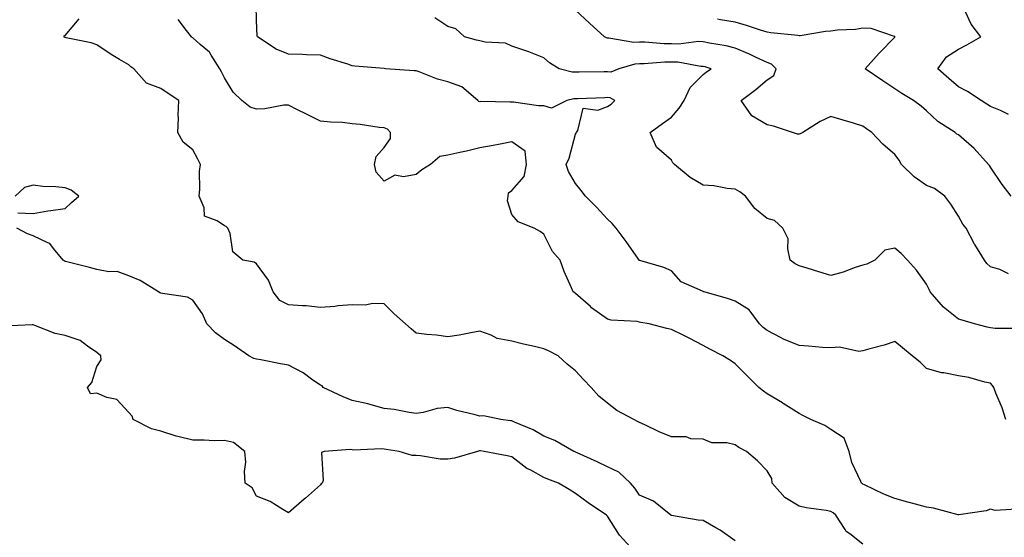
# Model space of a CAD drawing. Units: inches. Extents: x 1016003 to 1018643, y 7226618 to 7229258.
# Drawn here: x 1017064 to 1017372, y 7228795 to 7228957 of the extents above; entities that cross this region are included whole.
import ezdxf

# ---------------------------------------------------------------- set-up
doc = ezdxf.new("R2010")
doc.units = ezdxf.units.IN
doc.header["$MEASUREMENT"] = 0
doc.layers.add('Contour_10167226', color=7, linetype='Continuous', true_color=0x5245bc)

msp = doc.modelspace()

# ---------------------------------------------------------------- linework, layer by layer
at = {"layer": 'Contour_10167226'}
for points in [[(1017372.84, 7228831.92, 3060), (1017371.67, 7228835.54, 3060), (1017369.76, 7228840.21, 3060), (1017369.13, 7228841.92, 3060), (1017368.73, 7228842.6, 3060), (1017368.05, 7228843.31, 3060), (1017366.33, 7228843.64, 3060), (1017361.26, 7228845.13, 3060), (1017358.05, 7228845.63, 3060), (1017353.41, 7228846.56, 3060), (1017352.73, 7228846.6, 3060), (1017348.05, 7228847.95, 3060), (1017346.02, 7228849.89, 3060), (1017343.54, 7228851.92, 3060), (1017340.47, 7228854.34, 3060), (1017338.05, 7228856.42, 3060), (1017334.7, 7228855.27, 3060), (1017330.21, 7228854.08, 3060), (1017328.05, 7228853.42, 3060), (1017326.76, 7228853.21, 3060), (1017320.71, 7228854.58, 3060), (1017318.05, 7228854.36, 3060), (1017315.43, 7228854.54, 3060), (1017311.07, 7228854.94, 3060), (1017308.05, 7228855.13, 3060), (1017303.21, 7228857.08, 3060), (1017302.42, 7228857.55, 3060), (1017298.05, 7228859.86, 3060), (1017296.87, 7228860.74, 3060), (1017295.68, 7228861.92, 3060), (1017292.44, 7228866.31, 3060), (1017288.05, 7228868.99, 3060), (1017285.91, 7228869.78, 3060), (1017278.33, 7228871.92, 3060), (1017278.12, 7228871.99, 3060), (1017278.05, 7228872.01, 3060), (1017277.84, 7228872.13, 3060), (1017271.17, 7228875.04, 3060), (1017268.05, 7228878.56, 3060), (1017265.72, 7228879.59, 3060), (1017258.21, 7228881.76, 3060), (1017258.05, 7228881.82, 3060), (1017258, 7228881.87, 3060), (1017257.96, 7228881.92, 3060), (1017257.75, 7228882.22, 3060), (1017253.84, 7228887.71, 3060), (1017250.71, 7228891.92, 3060), (1017249.5, 7228893.37, 3060), (1017248.05, 7228894.76, 3060), (1017244.63, 7228898.5, 3060), (1017241.19, 7228901.92, 3060), (1017239.82, 7228903.69, 3060), (1017238.05, 7228905.88, 3060), (1017235.83, 7228909.7, 3060), (1017235.05, 7228911.92, 3060), (1017236.06, 7228913.91, 3060), (1017238.05, 7228921.34, 3060), (1017238.23, 7228921.74, 3060), (1017238.28, 7228921.92, 3060), (1017238.72, 7228922.59, 3060), (1017240.45, 7228929.52, 3060), (1017245.03, 7228928.9, 3060), (1017248.05, 7228930.05, 3060), (1017249.14, 7228930.83, 3060), (1017250.35, 7228931.92, 3060), (1017248.92, 7228932.79, 3060), (1017248.05, 7228932.85, 3060), (1017247.15, 7228932.82, 3060), (1017238.65, 7228932.52, 3060), (1017238.05, 7228932.5, 3060), (1017237.47, 7228932.5, 3060), (1017235.28, 7228931.92, 3060), (1017230.44, 7228929.53, 3060), (1017228.05, 7228930.23, 3060), (1017226.39, 7228930.26, 3060), (1017218.56, 7228931.41, 3060), (1017218.05, 7228931.42, 3060), (1017217.51, 7228931.38, 3060), (1017208.36, 7228931.61, 3060), (1017208.05, 7228931.58, 3060), (1017207.75, 7228931.62, 3060), (1017207.43, 7228931.92, 3060), (1017202.41, 7228936.28, 3060), (1017198.05, 7228937.75, 3060), (1017194.77, 7228938.64, 3060), (1017189.04, 7228940.93, 3060), (1017188.05, 7228941.26, 3060), (1017187.43, 7228941.3, 3060), (1017178.49, 7228941.92, 3060), (1017178.08, 7228941.95, 3060), (1017178.05, 7228941.95, 3060), (1017178.01, 7228941.96, 3060), (1017168.85, 7228942.72, 3060), (1017168.05, 7228942.84, 3060), (1017166.64, 7228943.33, 3060), (1017161.1, 7228944.97, 3060), (1017158.05, 7228946.17, 3060), (1017153.66, 7228946.31, 3060), (1017152.47, 7228946.34, 3060), (1017148.05, 7228946.51, 3060), (1017144.21, 7228948.08, 3060), (1017138.32, 7228951.92, 3060), (1017138.24, 7228952.11, 3060), (1017138.05, 7228957.04, 3060), (1017137.94, 7228961.81, 3060)], [(1017328.05, 7228792.85, 3062), (1017323.93, 7228796.04, 3062), (1017322.88, 7228796.75, 3062), (1017322.5, 7228797.47, 3062), (1017319.56, 7228801.92, 3062), (1017318.76, 7228802.63, 3062), (1017318.05, 7228803.1, 3062), (1017316.59, 7228803.38, 3062), (1017310.32, 7228804.19, 3062), (1017308.05, 7228804.7, 3062), (1017303.6, 7228807.47, 3062), (1017299.68, 7228811.92, 3062), (1017299.55, 7228813.42, 3062), (1017298.05, 7228815.87, 3062), (1017295.05, 7228818.92, 3062), (1017291.59, 7228821.92, 3062), (1017289.22, 7228823.09, 3062), (1017288.05, 7228823.93, 3062), (1017285.4, 7228824.57, 3062), (1017280.75, 7228824.62, 3062), (1017278.05, 7228825.8, 3062), (1017274.11, 7228825.86, 3062), (1017272.64, 7228826.51, 3062), (1017268.05, 7228826.53, 3062), (1017264.22, 7228828.09, 3062), (1017259.69, 7228830.28, 3062), (1017258.05, 7228831.02, 3062), (1017257.43, 7228831.3, 3062), (1017256.25, 7228831.92, 3062), (1017250.91, 7228834.78, 3062), (1017248.05, 7228837.03, 3062), (1017245.33, 7228839.2, 3062), (1017242.92, 7228841.92, 3062), (1017240.54, 7228844.41, 3062), (1017238.05, 7228847.13, 3062), (1017235.44, 7228849.31, 3062), (1017232.58, 7228851.92, 3062), (1017229.59, 7228853.46, 3062), (1017228.05, 7228854.11, 3062), (1017225.16, 7228854.81, 3062), (1017221.7, 7228855.57, 3062), (1017218.05, 7228856.53, 3062), (1017213.49, 7228857.36, 3062), (1017211.58, 7228858.39, 3062), (1017208.05, 7228859.6, 3062), (1017205.22, 7228859.09, 3062), (1017201.56, 7228858.41, 3062), (1017198.05, 7228857.8, 3062), (1017194.45, 7228858.32, 3062), (1017191.44, 7228858.53, 3062), (1017188.05, 7228858.96, 3062), (1017186.46, 7228860.33, 3062), (1017184.71, 7228861.92, 3062), (1017181.23, 7228865.1, 3062), (1017178.05, 7228868.19, 3062), (1017174.4, 7228868.27, 3062), (1017172.15, 7228867.82, 3062), (1017168.05, 7228867.89, 3062), (1017163.65, 7228867.52, 3062), (1017162.61, 7228867.36, 3062), (1017158.05, 7228867.03, 3062), (1017153.64, 7228867.51, 3062), (1017152.46, 7228867.51, 3062), (1017148.05, 7228867.9, 3062), (1017145.39, 7228869.26, 3062), (1017143.26, 7228871.92, 3062), (1017141.75, 7228875.62, 3062), (1017138.05, 7228880.71, 3062), (1017137.35, 7228881.22, 3062), (1017133.75, 7228881.92, 3062), (1017130.6, 7228884.47, 3062), (1017129.76, 7228890.21, 3062), (1017129.03, 7228891.92, 3062), (1017128.54, 7228892.41, 3062), (1017128.05, 7228892.68, 3062), (1017125.75, 7228894.22, 3062), (1017121.78, 7228895.65, 3062), (1017121.65, 7228898.32, 3062), (1017120.04, 7228901.92, 3062), (1017120.3, 7228904.17, 3062), (1017120.21, 7228909.76, 3062), (1017120.53, 7228911.92, 3062), (1017119.63, 7228913.5, 3062), (1017118.05, 7228916.45, 3062), (1017115.06, 7228918.93, 3062), (1017113.37, 7228921.92, 3062), (1017113.56, 7228926.41, 3062), (1017113.52, 7228927.39, 3062), (1017113.68, 7228931.92, 3062), (1017110.31, 7228934.18, 3062), (1017108.05, 7228935.69, 3062), (1017103.54, 7228937.41, 3062), (1017099.62, 7228941.92, 3062), (1017098.68, 7228942.55, 3062), (1017098.05, 7228943.08, 3062), (1017095.15, 7228944.82, 3062), (1017092.47, 7228946.34, 3062), (1017088.05, 7228949.44, 3062), (1017086.21, 7228950.08, 3062), (1017078.39, 7228951.58, 3062), (1017078.05, 7228951.67, 3062), (1017077.87, 7228951.74, 3062), (1017077.73, 7228951.92, 3062), (1017077.79, 7228952.18, 3062), (1017078.05, 7228952.31, 3062), (1017082.45, 7228957.52, 3062)], [(1017376.21, 7228803.76, 3061), (1017369.47, 7228803.34, 3061), (1017368.05, 7228803.79, 3061), (1017366.65, 7228803.32, 3061), (1017358.16, 7228802.03, 3061), (1017358.05, 7228802, 3061), (1017357.95, 7228802.02, 3061), (1017350.23, 7228804.1, 3061), (1017348.05, 7228804.46, 3061), (1017344.57, 7228805.4, 3061), (1017342.14, 7228806.01, 3061), (1017338.05, 7228807.16, 3061), (1017334.63, 7228808.5, 3061), (1017328.53, 7228811.44, 3061), (1017328.05, 7228811.66, 3061), (1017327.9, 7228811.77, 3061), (1017327.68, 7228811.92, 3061), (1017327.47, 7228812.5, 3061), (1017324.57, 7228818.44, 3061), (1017323.78, 7228821.92, 3061), (1017322.16, 7228826.03, 3061), (1017318.05, 7228828.83, 3061), (1017316.13, 7228830, 3061), (1017311.73, 7228831.92, 3061), (1017309.3, 7228833.17, 3061), (1017308.05, 7228833.82, 3061), (1017303.11, 7228836.98, 3061), (1017302.84, 7228837.13, 3061), (1017298.05, 7228839.95, 3061), (1017296.89, 7228840.76, 3061), (1017295.5, 7228841.92, 3061), (1017291.76, 7228845.63, 3061), (1017288.05, 7228849.41, 3061), (1017286.54, 7228850.41, 3061), (1017284.16, 7228851.92, 3061), (1017280.15, 7228854.02, 3061), (1017278.05, 7228855.16, 3061), (1017273.58, 7228857.45, 3061), (1017271.5, 7228858.47, 3061), (1017268.05, 7228860.18, 3061), (1017266.61, 7228860.48, 3061), (1017261.09, 7228861.92, 3061), (1017258.5, 7228862.37, 3061), (1017258.05, 7228862.46, 3061), (1017257.37, 7228862.6, 3061), (1017249.2, 7228863.07, 3061), (1017248.05, 7228863.43, 3061), (1017243.07, 7228866.94, 3061), (1017242.66, 7228867.31, 3061), (1017238.05, 7228871.44, 3061), (1017237.75, 7228871.62, 3061), (1017237.28, 7228871.92, 3061), (1017236.75, 7228873.22, 3061), (1017234.42, 7228878.29, 3061), (1017233.2, 7228881.92, 3061), (1017230.75, 7228884.62, 3061), (1017228.05, 7228890.01, 3061), (1017226.97, 7228890.84, 3061), (1017225.1, 7228891.92, 3061), (1017220.03, 7228893.9, 3061), (1017218.05, 7228896.2, 3061), (1017216.65, 7228900.52, 3061), (1017216.91, 7228901.92, 3061), (1017217, 7228902.97, 3061), (1017218.05, 7228903.72, 3061), (1017221.87, 7228908.1, 3061), (1017222.7, 7228911.92, 3061), (1017222.22, 7228916.09, 3061), (1017218.05, 7228918.95, 3061), (1017214.4, 7228918.27, 3061), (1017212.18, 7228917.79, 3061), (1017208.05, 7228917.07, 3061), (1017203.86, 7228916.11, 3061), (1017201.76, 7228915.63, 3061), (1017198.05, 7228914.78, 3061), (1017195.54, 7228914.43, 3061), (1017192.62, 7228911.92, 3061), (1017189.81, 7228910.16, 3061), (1017188.05, 7228908.7, 3061), (1017184.09, 7228907.96, 3061), (1017181.4, 7228908.57, 3061), (1017178.05, 7228906.65, 3061), (1017175.58, 7228909.45, 3061), (1017174.99, 7228911.92, 3061), (1017175.57, 7228914.4, 3061), (1017178.05, 7228917.21, 3061), (1017179.99, 7228919.98, 3061), (1017180.02, 7228921.92, 3061), (1017179.07, 7228922.94, 3061), (1017178.05, 7228923.34, 3061), (1017176.45, 7228923.52, 3061), (1017170.55, 7228924.42, 3061), (1017168.05, 7228924.68, 3061), (1017164.97, 7228925, 3061), (1017161.24, 7228925.11, 3061), (1017158.05, 7228925.49, 3061), (1017153.74, 7228927.61, 3061), (1017150.94, 7228929.03, 3061), (1017148.05, 7228930.47, 3061), (1017146.58, 7228930.45, 3061), (1017140.65, 7228929.32, 3061), (1017138.05, 7228929.28, 3061), (1017136.01, 7228929.88, 3061), (1017133.4, 7228931.92, 3061), (1017130.74, 7228934.61, 3061), (1017128.05, 7228939.07, 3061), (1017127.09, 7228940.96, 3061), (1017126.59, 7228941.92, 3061), (1017123.84, 7228946.13, 3061), (1017123.27, 7228947.14, 3061), (1017120.42, 7228949.55, 3061), (1017118.05, 7228951.64, 3061), (1017117.86, 7228951.73, 3061), (1017117.63, 7228951.92, 3061), (1017116.11, 7228953.86, 3061), (1017113.48, 7228957.35, 3061)], [(1017376.63, 7228860.5, 3059), (1017369.54, 7228860.43, 3059), (1017368.05, 7228860.7, 3059), (1017366.98, 7228860.85, 3059), (1017363.04, 7228861.92, 3059), (1017359.19, 7228863.06, 3059), (1017358.05, 7228863.43, 3059), (1017353.31, 7228867.18, 3059), (1017349.18, 7228871.92, 3059), (1017348.86, 7228872.73, 3059), (1017348.05, 7228874.34, 3059), (1017344.9, 7228878.77, 3059), (1017342.01, 7228881.92, 3059), (1017340.09, 7228883.96, 3059), (1017338.05, 7228885.68, 3059), (1017334.98, 7228884.99, 3059), (1017331.84, 7228881.92, 3059), (1017329.31, 7228880.66, 3059), (1017328.05, 7228880.34, 3059), (1017325.7, 7228879.57, 3059), (1017321.84, 7228878.13, 3059), (1017318.05, 7228877.05, 3059), (1017314.3, 7228878.17, 3059), (1017310.62, 7228879.35, 3059), (1017308.05, 7228880.15, 3059), (1017306.84, 7228880.71, 3059), (1017305.32, 7228881.92, 3059), (1017304.51, 7228885.46, 3059), (1017304.65, 7228888.52, 3059), (1017303.02, 7228891.92, 3059), (1017300.4, 7228894.27, 3059), (1017298.05, 7228894.98, 3059), (1017294.23, 7228898.1, 3059), (1017291.24, 7228901.92, 3059), (1017289.48, 7228903.35, 3059), (1017288.05, 7228904.18, 3059), (1017285.58, 7228904.39, 3059), (1017281.32, 7228905.19, 3059), (1017278.05, 7228905.43, 3059), (1017273.9, 7228907.77, 3059), (1017268.99, 7228911.92, 3059), (1017268.54, 7228912.41, 3059), (1017268.05, 7228913.22, 3059), (1017263.42, 7228917.29, 3059), (1017261.41, 7228921.92, 3059), (1017265.27, 7228924.7, 3059), (1017268.05, 7228926.67, 3059), (1017270.47, 7228929.5, 3059), (1017272.07, 7228931.92, 3059), (1017273.91, 7228936.06, 3059), (1017278.05, 7228940.05, 3059), (1017279.03, 7228940.94, 3059), (1017280.57, 7228941.92, 3059), (1017278.63, 7228942.5, 3059), (1017278.05, 7228942.62, 3059), (1017277.32, 7228942.65, 3059), (1017270.09, 7228943.96, 3059), (1017268.05, 7228944.01, 3059), (1017265.97, 7228944, 3059), (1017259.55, 7228943.42, 3059), (1017258.05, 7228943.42, 3059), (1017256.61, 7228943.36, 3059), (1017251.63, 7228941.92, 3059), (1017249.11, 7228940.86, 3059), (1017248.05, 7228940.92, 3059), (1017247.03, 7228940.9, 3059), (1017239.13, 7228940.84, 3059), (1017238.05, 7228940.81, 3059), (1017236.95, 7228940.82, 3059), (1017232.91, 7228941.92, 3059), (1017229.85, 7228943.72, 3059), (1017228.05, 7228945.32, 3059), (1017223.38, 7228947.25, 3059), (1017222.49, 7228947.48, 3059), (1017218.05, 7228948.95, 3059), (1017216.02, 7228949.89, 3059), (1017209.73, 7228950.24, 3059), (1017208.05, 7228950.68, 3059), (1017206.97, 7228950.84, 3059), (1017203.23, 7228951.92, 3059), (1017200.54, 7228954.41, 3059), (1017198.05, 7228955.2, 3059), (1017193.97, 7228957.84, 3059)], [(1017373.71, 7228877.58, 3058), (1017371.03, 7228878.94, 3058), (1017368.05, 7228879.79, 3058), (1017366.94, 7228880.81, 3058), (1017366.13, 7228881.92, 3058), (1017363.14, 7228886.83, 3058), (1017363.07, 7228886.94, 3058), (1017360.39, 7228891.92, 3058), (1017359.34, 7228893.21, 3058), (1017358.05, 7228895.69, 3058), (1017355.62, 7228899.49, 3058), (1017353.78, 7228901.92, 3058), (1017350.48, 7228904.35, 3058), (1017348.05, 7228905.27, 3058), (1017344.09, 7228907.96, 3058), (1017340.22, 7228911.92, 3058), (1017339.39, 7228913.26, 3058), (1017338.05, 7228915, 3058), (1017334.36, 7228918.23, 3058), (1017330.85, 7228921.92, 3058), (1017329.19, 7228923.06, 3058), (1017328.05, 7228923.94, 3058), (1017325.16, 7228924.81, 3058), (1017321.9, 7228925.77, 3058), (1017318.05, 7228926.95, 3058), (1017314.66, 7228925.31, 3058), (1017309.2, 7228921.92, 3058), (1017308.45, 7228921.52, 3058), (1017308.05, 7228921.36, 3058), (1017307.53, 7228921.4, 3058), (1017306, 7228921.92, 3058), (1017300.07, 7228923.94, 3058), (1017298.05, 7228924.36, 3058), (1017293.26, 7228927.13, 3058), (1017289.93, 7228931.92, 3058), (1017294.56, 7228935.41, 3058), (1017298.05, 7228938.42, 3058), (1017300.17, 7228939.8, 3058), (1017300.91, 7228941.92, 3058), (1017299.44, 7228943.31, 3058), (1017298.05, 7228943.87, 3058), (1017294.41, 7228945.56, 3058), (1017292.58, 7228946.45, 3058), (1017288.05, 7228948.38, 3058), (1017285.22, 7228949.09, 3058), (1017280, 7228949.97, 3058), (1017278.05, 7228950.39, 3058), (1017276.58, 7228950.45, 3058), (1017270.31, 7228949.66, 3058), (1017268.05, 7228949.72, 3058), (1017265.84, 7228949.71, 3058), (1017259.74, 7228950.23, 3058), (1017258.05, 7228950.22, 3058), (1017256.27, 7228950.14, 3058), (1017248.45, 7228951.52, 3058), (1017248.05, 7228951.49, 3058), (1017247.7, 7228951.57, 3058), (1017247.05, 7228951.92, 3058), (1017242.36, 7228956.23, 3058), (1017238.05, 7228960.27, 3058)], [(1017374.54, 7228901.92, 3057), (1017371.7, 7228905.57, 3057), (1017368.05, 7228911, 3057), (1017367.7, 7228911.57, 3057), (1017367.45, 7228911.92, 3057), (1017362.99, 7228916.86, 3057), (1017358.05, 7228921.16, 3057), (1017357.52, 7228921.39, 3057), (1017356.94, 7228921.92, 3057), (1017351.52, 7228925.39, 3057), (1017348.05, 7228928.74, 3057), (1017346.31, 7228930.18, 3057), (1017343.91, 7228931.92, 3057), (1017340.25, 7228934.12, 3057), (1017338.05, 7228935.57, 3057), (1017334.27, 7228938.14, 3057), (1017328.76, 7228941.92, 3057), (1017333.22, 7228946.75, 3057), (1017338.05, 7228951.79, 3057), (1017338.11, 7228951.86, 3057), (1017338.14, 7228951.92, 3057), (1017338.09, 7228951.96, 3057), (1017338.05, 7228951.98, 3057), (1017337.99, 7228951.98, 3057), (1017330.62, 7228954.49, 3057), (1017328.05, 7228954.63, 3057), (1017325.75, 7228954.22, 3057), (1017320.09, 7228953.96, 3057), (1017318.05, 7228953.68, 3057), (1017316.34, 7228953.63, 3057), (1017308.37, 7228952.24, 3057), (1017308.05, 7228952.23, 3057), (1017307.68, 7228952.29, 3057), (1017299.27, 7228953.14, 3057), (1017298.05, 7228953.34, 3057), (1017295.98, 7228953.99, 3057), (1017291.6, 7228955.47, 3057), (1017288.05, 7228956.51, 3057), (1017283.41, 7228957.28, 3057), (1017282.52, 7228957.45, 3057)], [(1017373.72, 7228927.59, 3056), (1017371.2, 7228928.77, 3056), (1017368.05, 7228930.11, 3056), (1017366.92, 7228930.79, 3056), (1017365.09, 7228931.92, 3056), (1017360.87, 7228934.74, 3056), (1017358.05, 7228936.24, 3056), (1017354.97, 7228938.84, 3056), (1017351.59, 7228941.92, 3056), (1017354.32, 7228945.65, 3056), (1017358.05, 7228948.02, 3056), (1017360.61, 7228949.36, 3056), (1017365, 7228951.92, 3056), (1017361.99, 7228955.86, 3056), (1017360.23, 7228959.74, 3056)], [(1017063.3, 7228896.67, 3063), (1017068.05, 7228896.5, 3063), (1017072.61, 7228897.36, 3063), (1017073.54, 7228897.41, 3063), (1017078.05, 7228898.07, 3063), (1017080.05, 7228899.92, 3063), (1017082.37, 7228901.92, 3063), (1017080.01, 7228903.88, 3063), (1017078.05, 7228904.55, 3063), (1017075.12, 7228904.85, 3063), (1017071.12, 7228904.99, 3063), (1017068.05, 7228905.36, 3063), (1017065.32, 7228904.65, 3063), (1017062.4, 7228901.92, 3063)], [(1017288.05, 7228793.85, 3063), (1017283.39, 7228797.26, 3063), (1017282, 7228797.97, 3063), (1017278.05, 7228800.2, 3063), (1017276.46, 7228800.33, 3063), (1017268.14, 7228801.83, 3063), (1017268.05, 7228801.84, 3063), (1017268, 7228801.87, 3063), (1017267.91, 7228801.92, 3063), (1017262.49, 7228806.36, 3063), (1017258.05, 7228808.2, 3063), (1017256.56, 7228810.43, 3063), (1017255.28, 7228811.92, 3063), (1017251.56, 7228815.43, 3063), (1017248.05, 7228817.1, 3063), (1017244.78, 7228818.65, 3063), (1017238.5, 7228821.47, 3063), (1017238.05, 7228821.68, 3063), (1017237.87, 7228821.74, 3063), (1017237.5, 7228821.92, 3063), (1017231.49, 7228825.36, 3063), (1017228.05, 7228826.68, 3063), (1017224.78, 7228828.65, 3063), (1017218.93, 7228831.04, 3063), (1017218.05, 7228831.45, 3063), (1017217.64, 7228831.51, 3063), (1017214.66, 7228831.92, 3063), (1017209.15, 7228833.02, 3063), (1017208.05, 7228832.97, 3063), (1017206.56, 7228833.41, 3063), (1017200.87, 7228834.74, 3063), (1017198.05, 7228835.73, 3063), (1017194.63, 7228835.34, 3063), (1017190.26, 7228834.13, 3063), (1017188.05, 7228833.8, 3063), (1017185.9, 7228834.07, 3063), (1017181.17, 7228835.04, 3063), (1017178.05, 7228835.38, 3063), (1017173.25, 7228836.72, 3063), (1017172.96, 7228836.83, 3063), (1017168.05, 7228837.88, 3063), (1017165.18, 7228839.05, 3063), (1017158.97, 7228841.92, 3063), (1017158.6, 7228842.47, 3063), (1017158.05, 7228842.65, 3063), (1017155.67, 7228844.3, 3063), (1017152.65, 7228846.52, 3063), (1017148.05, 7228848.94, 3063), (1017145.54, 7228849.41, 3063), (1017139.37, 7228850.6, 3063), (1017138.05, 7228850.85, 3063), (1017137.2, 7228851.07, 3063), (1017135.65, 7228851.92, 3063), (1017131.11, 7228854.98, 3063), (1017128.05, 7228857.03, 3063), (1017125.24, 7228859.11, 3063), (1017122.52, 7228861.92, 3063), (1017121.16, 7228865.03, 3063), (1017118.05, 7228869.37, 3063), (1017116.45, 7228870.32, 3063), (1017108.59, 7228871.38, 3063), (1017108.05, 7228871.56, 3063), (1017107.8, 7228871.67, 3063), (1017107.33, 7228871.92, 3063), (1017101.62, 7228875.49, 3063), (1017098.05, 7228876.97, 3063), (1017094.41, 7228878.28, 3063), (1017091.78, 7228878.19, 3063), (1017088.05, 7228878.93, 3063), (1017085.69, 7228879.56, 3063), (1017078.61, 7228881.36, 3063), (1017078.05, 7228881.51, 3063), (1017077.75, 7228881.62, 3063), (1017077.47, 7228881.92, 3063), (1017074.45, 7228885.52, 3063), (1017073.26, 7228887.13, 3063), (1017072.7, 7228887.27, 3063), (1017068.05, 7228889.53, 3063), (1017066.24, 7228890.11, 3063), (1017062.89, 7228891.92, 3063)], [(1017255.23, 7228791.92, 3064), (1017251.81, 7228795.68, 3064), (1017248.05, 7228801.63, 3064), (1017247.89, 7228801.76, 3064), (1017247.74, 7228801.92, 3064), (1017241.96, 7228805.83, 3064), (1017238.05, 7228808.69, 3064), (1017236.06, 7228809.93, 3064), (1017232.64, 7228811.92, 3064), (1017229.32, 7228813.19, 3064), (1017228.05, 7228813.75, 3064), (1017223.99, 7228815.98, 3064), (1017222.72, 7228816.59, 3064), (1017218.05, 7228820.22, 3064), (1017216.62, 7228820.49, 3064), (1017209.39, 7228821.92, 3064), (1017208.19, 7228822.06, 3064), (1017208.05, 7228822.08, 3064), (1017207.89, 7228822.08, 3064), (1017207.25, 7228821.92, 3064), (1017200.13, 7228819.84, 3064), (1017198.05, 7228819.51, 3064), (1017195.65, 7228819.52, 3064), (1017189.4, 7228820.57, 3064), (1017188.05, 7228820.58, 3064), (1017186.79, 7228820.66, 3064), (1017182.71, 7228821.92, 3064), (1017178.66, 7228822.53, 3064), (1017178.05, 7228822.6, 3064), (1017177.25, 7228822.72, 3064), (1017168.44, 7228822.31, 3064), (1017168.05, 7228822.4, 3064), (1017167.41, 7228822.56, 3064), (1017159.2, 7228821.92, 3064), (1017158.43, 7228821.54, 3064), (1017158.93, 7228812.8, 3064), (1017158.6, 7228811.92, 3064), (1017158.27, 7228811.7, 3064), (1017158.05, 7228811.47, 3064), (1017153.43, 7228807.3, 3064), (1017153.03, 7228806.94, 3064), (1017148.05, 7228802.69, 3064), (1017146.27, 7228803.7, 3064), (1017142.36, 7228806.23, 3064), (1017138.05, 7228807.92, 3064), (1017136.65, 7228810.52, 3064), (1017134.54, 7228811.92, 3064), (1017134.32, 7228815.65, 3064), (1017134.68, 7228818.55, 3064), (1017134.38, 7228821.92, 3064), (1017130.88, 7228824.75, 3064), (1017128.05, 7228825.29, 3064), (1017124.78, 7228825.19, 3064), (1017121.6, 7228825.47, 3064), (1017118.05, 7228825.39, 3064), (1017113.34, 7228826.63, 3064), (1017112.85, 7228826.72, 3064), (1017108.05, 7228828.24, 3064), (1017105.16, 7228829.03, 3064), (1017099.42, 7228831.92, 3064), (1017099.04, 7228832.91, 3064), (1017098.05, 7228834.07, 3064), (1017094.3, 7228838.17, 3064), (1017091.13, 7228838.84, 3064), (1017088.05, 7228840.2, 3064), (1017086.07, 7228839.94, 3064), (1017085.07, 7228841.92, 3064), (1017086.42, 7228843.55, 3064), (1017088.05, 7228848.56, 3064), (1017089.33, 7228850.64, 3064), (1017089.29, 7228851.92, 3064), (1017088.58, 7228852.45, 3064), (1017088.05, 7228852.92, 3064), (1017085.1, 7228854.87, 3064), (1017082.79, 7228856.66, 3064), (1017078.05, 7228858.24, 3064), (1017075, 7228858.87, 3064), (1017068.57, 7228861.4, 3064), (1017068.05, 7228861.55, 3064), (1017067.74, 7228861.61, 3064), (1017058.78, 7228861.19, 3064)]]:
    msp.add_polyline3d(points, dxfattribs=at)

doc.saveas('drawing.dxf')
